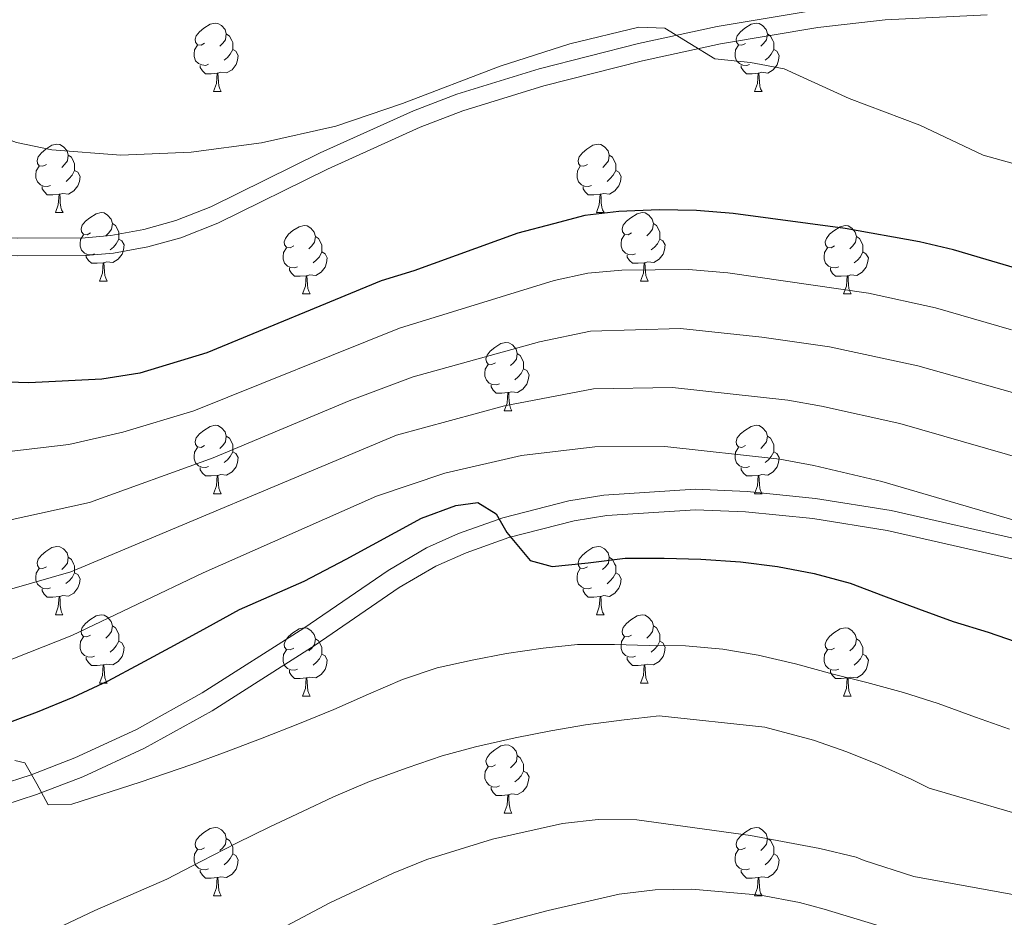
# Model space of a CAD drawing. Units: metres. Extents: x 585442 to 589935, y 4779470 to 4782497.
# Drawn here: x 587033 to 587178, y 4780437 to 4780569 of the extents above; entities that cross this region are included whole.
import ezdxf

# ---------------------------------------------------------------- set-up
doc = ezdxf.new("R2010")
doc.units = ezdxf.units.M
doc.header["$MEASUREMENT"] = 0
doc.linetypes.add('DGN Style 3', pattern=[1147.6976, 819.784, -327.9136])
for name, color, linetype, lineweight in [('Nivel 21', 7, 'Continuous', 0), ('Nivel 36', 7, 'Continuous', 0), ('Nivel 4', 7, 'Continuous', 0), ('Nivel 5', 7, 'Continuous', 0), ('Nivel 61', 7, 'Continuous', 0), ('Nivel 63', 7, 'Continuous', 0)]:
    doc.layers.add(name, color=color, linetype=linetype, lineweight=lineweight)

msp = doc.modelspace()

# ---------------------------------------------------------------- linework, layer by layer
at = {"layer": 'Nivel 21', "color": 250, "linetype": 'DGN Style 3', "lineweight": 0}
for points in [[(586970.7, 4780573.89, 750.19), (586985.15, 4780561.08, 751.6), (586998.51, 4780549.93, 752.82), (587002.53, 4780546.96, 752.97), (587010.87, 4780541.65, 753.07), (587016.82, 4780539.04, 753.13), (587021.52, 4780537.8, 753.15), (587026.41, 4780537.11, 753.12), (587032.88, 4780536.77, 753.09), (587042.78, 4780536.82, 753.26), (587046.56, 4780537.18, 753.33), (587051.38, 4780538.05, 753.39), (587056.09, 4780539.36, 753.44), (587061.19, 4780541.37, 753.5), (587077.21, 4780549.28, 753.86), (587090.91, 4780555.44, 754.8), (587097.29, 4780557.9, 755.18), (587109.32, 4780561.62, 755.73), (587123.91, 4780565.33, 755.84), (587135.46, 4780567.83, 756), (587149.83, 4780570.24, 756.43)], [(587025.35, 4780454.96, 719.68), (587034.84, 4780458.07, 720.15), (587041.25, 4780460.55, 720.68), (587050.3, 4780464.73, 721.51), (587059.95, 4780470.09, 722.35), (587074.83, 4780479.6, 723.5), (587087.21, 4780488.06, 723.97), (587092.82, 4780491.36, 724.28), (587097.51, 4780493.44, 724.56), (587104.02, 4780495.74, 724.91), (587113.69, 4780498.24, 725.27), (587118.8, 4780499.08, 725.46), (587132.23, 4780499.95, 726.21), (587139.82, 4780499.64, 726.66), (587149.84, 4780498.62, 727.22), (587160.96, 4780496.83, 727.78), (587187.9, 4780490.73, 728.46)]]:
    msp.add_polyline3d(points, dxfattribs=at)
at = {"layer": 'Nivel 21', "color": 250, "linetype": 'Continuous', "lineweight": 0}
for points in [[(586969.13, 4780571.81, 750.2), (586983.45, 4780559.11, 751.6), (586996.93, 4780547.87, 752.82), (587000.94, 4780544.89, 752.97), (587009.46, 4780539.46, 753.07), (587015.82, 4780536.63, 753.13), (587020.82, 4780535.28, 753.15), (587025.95, 4780534.53, 753.12), (587032.82, 4780534.17, 753.09), (587042.82, 4780534.22, 753.26), (587046.91, 4780534.6, 753.33), (587051.96, 4780535.51, 753.39), (587056.78, 4780536.84, 753.44), (587062.25, 4780538.99, 753.5), (587078.32, 4780546.92, 753.86), (587091.91, 4780553.04, 754.8), (587098.14, 4780555.44, 755.18), (587110.02, 4780559.12, 755.73), (587124.5, 4780562.8, 755.84), (587135.95, 4780565.28, 756), (587150.19, 4780567.67, 756.43), (587160.07, 4780568.78, 756.91), (587175.03, 4780569.54, 757.68)], [(587026.02, 4780452.03, 719.68), (587035.66, 4780455.17, 720.14), (587042.43, 4780457.79, 720.68), (587051.48, 4780461.96, 721.49), (587061.41, 4780467.46, 722.34), (587076.48, 4780477.1, 723.5), (587088.83, 4780485.54, 723.97), (587094.2, 4780488.68, 724.28), (587098.62, 4780490.65, 724.56), (587104.89, 4780492.87, 724.91), (587114.49, 4780495.34, 725.27), (587119.27, 4780496.11, 725.46), (587132.26, 4780496.95, 726.21), (587139.6, 4780496.65, 726.66), (587149.45, 4780495.64, 727.22), (587160.39, 4780493.88, 727.78), (587187.27, 4780487.8, 728.46)]]:
    msp.add_polyline3d(points, dxfattribs=at)
at = {"layer": 'Nivel 36', "color": 92, "linetype": 'Continuous', "lineweight": 0}
for p, q in [((587061.59, 4780558.3), (587062.71, 4780558.3)), ((587140.91, 4780558.29), (587142.04, 4780558.29)), ((587038.4, 4780540.53), (587039.53, 4780540.53)), ((587117.73, 4780540.53), (587118.85, 4780540.53)), ((587044.87, 4780530.49), (587046, 4780530.49)), ((587124.2, 4780530.49), (587125.33, 4780530.49)), ((587074.65, 4780528.59), (587075.77, 4780528.59)), ((587153.97, 4780528.59), (587155.1, 4780528.59)), ((587104.22, 4780511.44), (587105.35, 4780511.44)), ((587061.59, 4780499.3), (587062.71, 4780499.3)), ((587140.91, 4780499.3), (587142.04, 4780499.3)), ((587038.4, 4780481.53), (587039.52, 4780481.53)), ((587117.73, 4780481.53), (587118.85, 4780481.53)), ((587044.87, 4780471.5), (587046, 4780471.5)), ((587124.2, 4780471.5), (587125.33, 4780471.5)), ((587074.65, 4780469.59), (587075.77, 4780469.59)), ((587153.97, 4780469.59), (587155.1, 4780469.59)), ((587104.22, 4780452.45), (587105.35, 4780452.45)), ((587061.59, 4780440.31), (587062.71, 4780440.31)), ((587140.91, 4780440.31), (587142.04, 4780440.31))]:
    msp.add_line(p, q, dxfattribs=at)
at = {"layer": 'Nivel 36', "color": 92, "linetype": 'Continuous', "lineweight": 0, "flags": 128}
for points in [[(587060.29, 4780565.36), (587059.76, 4780565.09), (587059.23, 4780565.15), (587058.96, 4780565.52), (587058.91, 4780565.94), (587059.07, 4780566.46), (587059.55, 4780567.06), (587060.18, 4780567.59), (587061.08, 4780568.17), (587061.83, 4780568.33), (587062.25, 4780568.28), (587062.78, 4780567.96), (587063.31, 4780567.38), (587063.47, 4780566.74), (587063.36, 4780565.89), (587062.94, 4780565.36), (587062.52, 4780564.93)], [(587139.61, 4780565.35), (587139.08, 4780565.09), (587138.55, 4780565.15), (587138.29, 4780565.51), (587138.23, 4780565.94), (587138.39, 4780566.46), (587138.87, 4780567.05), (587139.51, 4780567.59), (587140.41, 4780568.17), (587141.15, 4780568.33), (587141.58, 4780568.27), (587142.11, 4780567.96), (587142.64, 4780567.37), (587142.8, 4780566.73), (587142.69, 4780565.88), (587142.26, 4780565.35), (587141.84, 4780564.93)], [(587063.47, 4780566.74), (587063.95, 4780566.42), (587064.26, 4780565.78), (587064.42, 4780565.46), (587064.42, 4780564.88), (587064.42, 4780564.46), (587064.05, 4780563.77), (587063.63, 4780563.29), (587063.15, 4780562.87)], [(587142.8, 4780566.73), (587143.27, 4780566.42), (587143.59, 4780565.78), (587143.75, 4780565.46), (587143.75, 4780564.88), (587143.75, 4780564.45), (587143.38, 4780563.76), (587142.96, 4780563.28), (587142.48, 4780562.86)], [(587060.87, 4780562.28), (587060.45, 4780562.12), (587059.86, 4780562.18), (587059.39, 4780562.39), (587058.96, 4780562.81), (587058.75, 4780563.4), (587058.75, 4780563.82), (587058.8, 4780564.4), (587059.23, 4780565.09)], [(587140.2, 4780562.27), (587139.77, 4780562.11), (587139.19, 4780562.17), (587138.71, 4780562.39), (587138.29, 4780562.81), (587138.07, 4780563.39), (587138.07, 4780563.81), (587138.13, 4780564.4), (587138.55, 4780565.09)], [(587064.42, 4780564.46), (587064.88, 4780564.21), (587065.22, 4780563.59), (587065.11, 4780562.87), (587064.9, 4780562.23), (587064.32, 4780561.49), (587063.52, 4780561.01), (587062.67, 4780561.11), (587062.24, 4780560.98)], [(587143.75, 4780564.45), (587144.2, 4780564.2), (587144.55, 4780563.59), (587144.44, 4780562.86), (587144.23, 4780562.22), (587143.64, 4780561.48), (587142.85, 4780561), (587142, 4780561.11), (587141.57, 4780560.98)], [(587062.13, 4780560.98), (587061.24, 4780560.9), (587060.4, 4780560.9), (587059.97, 4780561.33), (587059.65, 4780561.8), (587059.65, 4780562.12)], [(587141.46, 4780560.98), (587140.57, 4780560.89), (587139.72, 4780560.89), (587139.3, 4780561.33), (587138.98, 4780561.8), (587138.98, 4780562.11)], [(587061.59, 4780558.3), (587062.02, 4780559.46), (587062.13, 4780560.98), (587062.24, 4780560.98), (587062.28, 4780560.4), (587062.31, 4780559.71), (587062.38, 4780559.1), (587062.5, 4780558.7), (587062.71, 4780558.3)], [(587140.91, 4780558.29), (587141.35, 4780559.45), (587141.46, 4780560.98), (587141.57, 4780560.98), (587141.6, 4780560.39), (587141.64, 4780559.71), (587141.71, 4780559.09), (587141.82, 4780558.69), (587142.04, 4780558.29)], [(587037.1, 4780547.59), (587036.57, 4780547.32), (587036.04, 4780547.38), (587035.77, 4780547.75), (587035.72, 4780548.17), (587035.88, 4780548.69), (587036.36, 4780549.29), (587036.99, 4780549.82), (587037.89, 4780550.4), (587038.64, 4780550.56), (587039.07, 4780550.51), (587039.59, 4780550.19), (587040.13, 4780549.61), (587040.29, 4780548.97), (587040.17, 4780548.12), (587039.75, 4780547.59), (587039.33, 4780547.16)], [(587116.43, 4780547.59), (587115.9, 4780547.32), (587115.37, 4780547.38), (587115.1, 4780547.75), (587115.05, 4780548.17), (587115.21, 4780548.69), (587115.69, 4780549.29), (587116.32, 4780549.82), (587117.22, 4780550.4), (587117.97, 4780550.56), (587118.39, 4780550.51), (587118.92, 4780550.19), (587119.45, 4780549.61), (587119.61, 4780548.97), (587119.5, 4780548.12), (587119.08, 4780547.59), (587118.66, 4780547.16)], [(587040.29, 4780548.97), (587040.76, 4780548.65), (587041.07, 4780548.01), (587041.23, 4780547.69), (587041.23, 4780547.11), (587041.23, 4780546.69), (587040.87, 4780546), (587040.45, 4780545.52), (587039.97, 4780545.1)], [(587119.61, 4780548.97), (587120.09, 4780548.65), (587120.4, 4780548.01), (587120.56, 4780547.69), (587120.56, 4780547.11), (587120.56, 4780546.69), (587120.19, 4780546), (587119.77, 4780545.52), (587119.29, 4780545.1)], [(587037.69, 4780544.51), (587037.26, 4780544.35), (587036.67, 4780544.41), (587036.2, 4780544.62), (587035.77, 4780545.04), (587035.56, 4780545.63), (587035.56, 4780546.05), (587035.61, 4780546.63), (587036.04, 4780547.32)], [(587117.01, 4780544.51), (587116.59, 4780544.35), (587116, 4780544.41), (587115.53, 4780544.62), (587115.1, 4780545.04), (587114.89, 4780545.63), (587114.89, 4780546.05), (587114.94, 4780546.63), (587115.37, 4780547.32)], [(587041.23, 4780546.69), (587041.69, 4780546.44), (587042.03, 4780545.82), (587041.93, 4780545.1), (587041.71, 4780544.46), (587041.13, 4780543.72), (587040.33, 4780543.24), (587039.49, 4780543.34), (587039.05, 4780543.21)], [(587120.56, 4780546.69), (587121.02, 4780546.44), (587121.36, 4780545.82), (587121.25, 4780545.1), (587121.04, 4780544.46), (587120.46, 4780543.72), (587119.66, 4780543.24), (587118.81, 4780543.34), (587118.38, 4780543.21)], [(587038.95, 4780543.21), (587038.05, 4780543.13), (587037.21, 4780543.13), (587036.79, 4780543.56), (587036.47, 4780544.03), (587036.47, 4780544.35)], [(587118.27, 4780543.21), (587117.38, 4780543.13), (587116.54, 4780543.13), (587116.11, 4780543.56), (587115.79, 4780544.03), (587115.79, 4780544.35)], [(587038.4, 4780540.53), (587038.83, 4780541.69), (587038.95, 4780543.21), (587039.05, 4780543.21), (587039.09, 4780542.63), (587039.13, 4780541.94), (587039.19, 4780541.33), (587039.31, 4780540.93), (587039.53, 4780540.53)], [(587117.73, 4780540.53), (587118.16, 4780541.69), (587118.27, 4780543.21), (587118.38, 4780543.21), (587118.42, 4780542.63), (587118.45, 4780541.94), (587118.52, 4780541.33), (587118.64, 4780540.93), (587118.85, 4780540.53)], [(587043.57, 4780537.55), (587043.05, 4780537.29), (587042.51, 4780537.34), (587042.25, 4780537.71), (587042.19, 4780538.14), (587042.35, 4780538.66), (587042.83, 4780539.25), (587043.47, 4780539.78), (587044.37, 4780540.37), (587045.11, 4780540.53), (587045.54, 4780540.47), (587046.07, 4780540.16), (587046.6, 4780539.57), (587046.76, 4780538.93), (587046.65, 4780538.08), (587046.23, 4780537.55), (587045.81, 4780537.13)], [(587122.9, 4780537.55), (587122.37, 4780537.29), (587121.84, 4780537.34), (587121.58, 4780537.71), (587121.52, 4780538.14), (587121.68, 4780538.66), (587122.16, 4780539.25), (587122.8, 4780539.78), (587123.7, 4780540.37), (587124.44, 4780540.53), (587124.87, 4780540.47), (587125.4, 4780540.16), (587125.93, 4780539.57), (587126.09, 4780538.93), (587125.98, 4780538.08), (587125.55, 4780537.55), (587125.13, 4780537.13)], [(587046.76, 4780538.93), (587047.23, 4780538.62), (587047.55, 4780537.98), (587047.71, 4780537.66), (587047.71, 4780537.08), (587047.71, 4780536.65), (587047.34, 4780535.96), (587046.92, 4780535.48), (587046.44, 4780535.06)], [(587073.35, 4780535.65), (587072.82, 4780535.38), (587072.29, 4780535.44), (587072.02, 4780535.81), (587071.97, 4780536.23), (587072.13, 4780536.75), (587072.61, 4780537.35), (587073.24, 4780537.88), (587074.14, 4780538.46), (587074.89, 4780538.62), (587075.31, 4780538.57), (587075.84, 4780538.25), (587076.37, 4780537.67), (587076.53, 4780537.03), (587076.42, 4780536.18), (587076, 4780535.65), (587075.58, 4780535.22)], [(587126.09, 4780538.93), (587126.56, 4780538.62), (587126.88, 4780537.98), (587127.04, 4780537.66), (587127.04, 4780537.08), (587127.04, 4780536.65), (587126.67, 4780535.96), (587126.25, 4780535.48), (587125.77, 4780535.06)], [(587152.67, 4780535.65), (587152.14, 4780535.38), (587151.61, 4780535.43), (587151.35, 4780535.81), (587151.29, 4780536.23), (587151.45, 4780536.75), (587151.93, 4780537.35), (587152.57, 4780537.87), (587153.47, 4780538.46), (587154.21, 4780538.62), (587154.64, 4780538.57), (587155.17, 4780538.25), (587155.7, 4780537.67), (587155.86, 4780537.03), (587155.75, 4780536.17), (587155.32, 4780535.65), (587154.9, 4780535.22)], [(587044.16, 4780534.47), (587043.73, 4780534.31), (587043.15, 4780534.37), (587042.67, 4780534.58), (587042.25, 4780535.01), (587042.03, 4780535.59), (587042.03, 4780536.01), (587042.09, 4780536.6), (587042.51, 4780537.29)], [(587123.49, 4780534.47), (587123.06, 4780534.31), (587122.48, 4780534.37), (587122, 4780534.58), (587121.58, 4780535.01), (587121.36, 4780535.59), (587121.36, 4780536.01), (587121.42, 4780536.6), (587121.84, 4780537.29)], [(587047.71, 4780536.65), (587048.17, 4780536.4), (587048.51, 4780535.79), (587048.4, 4780535.06), (587048.19, 4780534.42), (587047.61, 4780533.68), (587046.81, 4780533.2), (587045.96, 4780533.31), (587045.53, 4780533.18)], [(587076.53, 4780537.03), (587077.01, 4780536.71), (587077.32, 4780536.07), (587077.48, 4780535.75), (587077.48, 4780535.17), (587077.48, 4780534.75), (587077.11, 4780534.06), (587076.69, 4780533.58), (587076.21, 4780533.16)], [(587127.04, 4780536.65), (587127.49, 4780536.4), (587127.84, 4780535.79), (587127.73, 4780535.06), (587127.52, 4780534.42), (587126.93, 4780533.68), (587126.14, 4780533.2), (587125.29, 4780533.31), (587124.86, 4780533.18)], [(587155.86, 4780537.03), (587156.33, 4780536.71), (587156.65, 4780536.07), (587156.81, 4780535.75), (587156.81, 4780535.17), (587156.81, 4780534.75), (587156.44, 4780534.05), (587156.02, 4780533.57), (587155.54, 4780533.15)], [(587045.42, 4780533.18), (587044.53, 4780533.09), (587043.69, 4780533.09), (587043.26, 4780533.52), (587042.94, 4780534), (587042.94, 4780534.31)], [(587073.93, 4780532.57), (587073.51, 4780532.41), (587072.92, 4780532.47), (587072.45, 4780532.68), (587072.02, 4780533.1), (587071.81, 4780533.69), (587071.81, 4780534.11), (587071.86, 4780534.69), (587072.29, 4780535.38)], [(587077.48, 4780534.75), (587077.94, 4780534.5), (587078.28, 4780533.88), (587078.17, 4780533.16), (587077.96, 4780532.52), (587077.38, 4780531.78), (587076.58, 4780531.3), (587075.73, 4780531.4), (587075.3, 4780531.27)], [(587124.75, 4780533.18), (587123.86, 4780533.09), (587123.01, 4780533.09), (587122.59, 4780533.52), (587122.27, 4780534), (587122.27, 4780534.31)], [(587153.26, 4780532.57), (587152.83, 4780532.41), (587152.25, 4780532.47), (587151.77, 4780532.67), (587151.35, 4780533.1), (587151.13, 4780533.69), (587151.13, 4780534.11), (587151.19, 4780534.69), (587151.61, 4780535.38)], [(587156.81, 4780534.75), (587157.26, 4780534.49), (587157.61, 4780533.88), (587157.5, 4780533.15), (587157.29, 4780532.51), (587156.7, 4780531.77), (587155.91, 4780531.29), (587155.06, 4780531.4), (587154.63, 4780531.27)], [(587044.87, 4780530.49), (587045.31, 4780531.65), (587045.42, 4780533.18), (587045.53, 4780533.18), (587045.57, 4780532.59), (587045.6, 4780531.91), (587045.67, 4780531.29), (587045.79, 4780530.89), (587046, 4780530.49)], [(587124.2, 4780530.49), (587124.64, 4780531.65), (587124.75, 4780533.18), (587124.86, 4780533.18), (587124.89, 4780532.59), (587124.93, 4780531.91), (587125, 4780531.29), (587125.11, 4780530.89), (587125.33, 4780530.49)], [(587075.19, 4780531.27), (587074.3, 4780531.19), (587073.46, 4780531.19), (587073.03, 4780531.62), (587072.71, 4780532.09), (587072.71, 4780532.41)], [(587074.65, 4780528.59), (587075.08, 4780529.75), (587075.19, 4780531.27), (587075.3, 4780531.27), (587075.34, 4780530.69), (587075.37, 4780530), (587075.44, 4780529.39), (587075.56, 4780528.99), (587075.77, 4780528.59)], [(587154.52, 4780531.27), (587153.63, 4780531.19), (587152.78, 4780531.19), (587152.36, 4780531.61), (587152.04, 4780532.09), (587152.04, 4780532.41)], [(587153.97, 4780528.59), (587154.41, 4780529.75), (587154.52, 4780531.27), (587154.63, 4780531.27), (587154.66, 4780530.69), (587154.7, 4780530), (587154.77, 4780529.39), (587154.88, 4780528.99), (587155.1, 4780528.59)], [(587102.92, 4780518.5), (587102.39, 4780518.24), (587101.86, 4780518.29), (587101.6, 4780518.66), (587101.54, 4780519.09), (587101.7, 4780519.61), (587102.18, 4780520.2), (587102.82, 4780520.73), (587103.72, 4780521.32), (587104.46, 4780521.48), (587104.89, 4780521.42), (587105.42, 4780521.11), (587105.95, 4780520.52), (587106.11, 4780519.88), (587106, 4780519.03), (587105.57, 4780518.5), (587105.15, 4780518.08)], [(587106.11, 4780519.88), (587106.58, 4780519.57), (587106.9, 4780518.93), (587107.06, 4780518.61), (587107.06, 4780518.03), (587107.06, 4780517.6), (587106.69, 4780516.91), (587106.27, 4780516.43), (587105.79, 4780516.01)], [(587103.51, 4780515.42), (587103.08, 4780515.26), (587102.5, 4780515.32), (587102.02, 4780515.53), (587101.6, 4780515.96), (587101.38, 4780516.54), (587101.38, 4780516.96), (587101.44, 4780517.55), (587101.86, 4780518.24)], [(587107.06, 4780517.6), (587107.51, 4780517.35), (587107.86, 4780516.74), (587107.75, 4780516.01), (587107.54, 4780515.37), (587106.95, 4780514.63), (587106.16, 4780514.15), (587105.31, 4780514.26), (587104.88, 4780514.13)], [(587104.77, 4780514.13), (587103.88, 4780514.04), (587103.03, 4780514.04), (587102.61, 4780514.47), (587102.29, 4780514.95), (587102.29, 4780515.26)], [(587104.22, 4780511.44), (587104.66, 4780512.6), (587104.77, 4780514.13), (587104.88, 4780514.13), (587104.91, 4780513.54), (587104.95, 4780512.86), (587105.02, 4780512.24), (587105.13, 4780511.84), (587105.35, 4780511.44)], [(587060.29, 4780506.36), (587059.76, 4780506.1), (587059.23, 4780506.15), (587058.96, 4780506.52), (587058.91, 4780506.95), (587059.07, 4780507.47), (587059.55, 4780508.06), (587060.18, 4780508.59), (587061.08, 4780509.18), (587061.83, 4780509.34), (587062.25, 4780509.28), (587062.78, 4780508.97), (587063.31, 4780508.38), (587063.47, 4780507.74), (587063.36, 4780506.89), (587062.94, 4780506.36), (587062.52, 4780505.94)], [(587139.61, 4780506.36), (587139.08, 4780506.1), (587138.55, 4780506.15), (587138.29, 4780506.52), (587138.23, 4780506.95), (587138.39, 4780507.47), (587138.87, 4780508.06), (587139.51, 4780508.59), (587140.41, 4780509.18), (587141.15, 4780509.34), (587141.58, 4780509.28), (587142.11, 4780508.97), (587142.64, 4780508.38), (587142.8, 4780507.74), (587142.69, 4780506.89), (587142.26, 4780506.36), (587141.84, 4780505.94)], [(587063.47, 4780507.74), (587063.95, 4780507.43), (587064.26, 4780506.79), (587064.42, 4780506.47), (587064.42, 4780505.89), (587064.42, 4780505.46), (587064.05, 4780504.77), (587063.63, 4780504.29), (587063.15, 4780503.87)], [(587142.8, 4780507.74), (587143.27, 4780507.43), (587143.59, 4780506.79), (587143.75, 4780506.47), (587143.75, 4780505.89), (587143.75, 4780505.46), (587143.38, 4780504.77), (587142.96, 4780504.29), (587142.48, 4780503.87)], [(587060.87, 4780503.28), (587060.45, 4780503.12), (587059.86, 4780503.18), (587059.39, 4780503.39), (587058.96, 4780503.82), (587058.75, 4780504.4), (587058.75, 4780504.82), (587058.8, 4780505.41), (587059.23, 4780506.1)], [(587064.42, 4780505.46), (587064.88, 4780505.21), (587065.22, 4780504.6), (587065.11, 4780503.87), (587064.9, 4780503.23), (587064.32, 4780502.49), (587063.52, 4780502.01), (587062.67, 4780502.12), (587062.24, 4780501.99)], [(587140.2, 4780503.28), (587139.77, 4780503.12), (587139.19, 4780503.18), (587138.71, 4780503.39), (587138.29, 4780503.82), (587138.07, 4780504.4), (587138.07, 4780504.82), (587138.13, 4780505.41), (587138.55, 4780506.1)], [(587143.75, 4780505.46), (587144.2, 4780505.21), (587144.55, 4780504.6), (587144.44, 4780503.87), (587144.23, 4780503.23), (587143.64, 4780502.49), (587142.85, 4780502.01), (587142, 4780502.12), (587141.57, 4780501.99)], [(587062.13, 4780501.99), (587061.24, 4780501.9), (587060.4, 4780501.9), (587059.97, 4780502.33), (587059.65, 4780502.81), (587059.65, 4780503.12)], [(587141.46, 4780501.99), (587140.57, 4780501.9), (587139.72, 4780501.9), (587139.3, 4780502.33), (587138.98, 4780502.81), (587138.98, 4780503.12)], [(587061.59, 4780499.3), (587062.02, 4780500.46), (587062.13, 4780501.99), (587062.24, 4780501.99), (587062.28, 4780501.4), (587062.31, 4780500.72), (587062.38, 4780500.1), (587062.5, 4780499.7), (587062.71, 4780499.3)], [(587140.91, 4780499.3), (587141.35, 4780500.46), (587141.46, 4780501.99), (587141.57, 4780501.99), (587141.6, 4780501.4), (587141.64, 4780500.72), (587141.71, 4780500.1), (587141.82, 4780499.7), (587142.04, 4780499.3)], [(587037.1, 4780488.59), (587036.57, 4780488.33), (587036.04, 4780488.39), (587035.77, 4780488.75), (587035.72, 4780489.18), (587035.88, 4780489.7), (587036.36, 4780490.29), (587036.99, 4780490.83), (587037.89, 4780491.41), (587038.64, 4780491.57), (587039.07, 4780491.51), (587039.59, 4780491.2), (587040.13, 4780490.61), (587040.28, 4780489.97), (587040.17, 4780489.13), (587039.75, 4780488.59), (587039.33, 4780488.17)], [(587116.43, 4780488.59), (587115.89, 4780488.33), (587115.37, 4780488.38), (587115.1, 4780488.75), (587115.05, 4780489.18), (587115.21, 4780489.7), (587115.69, 4780490.29), (587116.32, 4780490.82), (587117.22, 4780491.41), (587117.97, 4780491.57), (587118.39, 4780491.51), (587118.92, 4780491.2), (587119.45, 4780490.61), (587119.61, 4780489.97), (587119.5, 4780489.12), (587119.07, 4780488.59), (587118.65, 4780488.17)], [(587040.28, 4780489.97), (587040.76, 4780489.66), (587041.07, 4780489.02), (587041.23, 4780488.7), (587041.23, 4780488.12), (587041.23, 4780487.69), (587040.86, 4780487.01), (587040.44, 4780486.53), (587039.96, 4780486.11)], [(587119.61, 4780489.97), (587120.09, 4780489.66), (587120.4, 4780489.02), (587120.56, 4780488.7), (587120.56, 4780488.12), (587120.56, 4780487.69), (587120.19, 4780487), (587119.77, 4780486.52), (587119.29, 4780486.1)], [(587037.68, 4780485.51), (587037.26, 4780485.35), (587036.67, 4780485.41), (587036.2, 4780485.63), (587035.77, 4780486.05), (587035.56, 4780486.63), (587035.56, 4780487.05), (587035.61, 4780487.64), (587036.04, 4780488.33)], [(587117.01, 4780485.51), (587116.59, 4780485.35), (587116, 4780485.41), (587115.53, 4780485.62), (587115.1, 4780486.05), (587114.89, 4780486.63), (587114.89, 4780487.05), (587114.94, 4780487.64), (587115.37, 4780488.33)], [(587041.23, 4780487.69), (587041.69, 4780487.45), (587042.03, 4780486.83), (587041.92, 4780486.11), (587041.71, 4780485.47), (587041.13, 4780484.73), (587040.33, 4780484.25), (587039.48, 4780484.35), (587039.05, 4780484.22)], [(587120.56, 4780487.69), (587121.01, 4780487.44), (587121.36, 4780486.83), (587121.25, 4780486.1), (587121.04, 4780485.46), (587120.45, 4780484.72), (587119.66, 4780484.24), (587118.81, 4780484.35), (587118.38, 4780484.22)], [(587038.94, 4780484.22), (587038.05, 4780484.13), (587037.21, 4780484.13), (587036.78, 4780484.57), (587036.46, 4780485.04), (587036.46, 4780485.35)], [(587118.27, 4780484.22), (587117.38, 4780484.13), (587116.53, 4780484.13), (587116.11, 4780484.56), (587115.79, 4780485.04), (587115.79, 4780485.35)], [(587038.4, 4780481.53), (587038.83, 4780482.69), (587038.94, 4780484.22), (587039.05, 4780484.22), (587039.09, 4780483.63), (587039.12, 4780482.95), (587039.19, 4780482.33), (587039.31, 4780481.93), (587039.52, 4780481.53)], [(587117.73, 4780481.53), (587118.16, 4780482.69), (587118.27, 4780484.22), (587118.38, 4780484.22), (587118.41, 4780483.63), (587118.45, 4780482.95), (587118.52, 4780482.33), (587118.63, 4780481.93), (587118.85, 4780481.53)], [(587043.57, 4780478.56), (587043.04, 4780478.29), (587042.51, 4780478.35), (587042.25, 4780478.72), (587042.19, 4780479.15), (587042.35, 4780479.67), (587042.83, 4780480.26), (587043.47, 4780480.79), (587044.37, 4780481.37), (587045.11, 4780481.53), (587045.54, 4780481.48), (587046.07, 4780481.17), (587046.6, 4780480.58), (587046.76, 4780479.94), (587046.65, 4780479.09), (587046.22, 4780478.56), (587045.8, 4780478.13)], [(587122.9, 4780478.56), (587122.37, 4780478.29), (587121.84, 4780478.35), (587121.57, 4780478.72), (587121.52, 4780479.14), (587121.68, 4780479.66), (587122.16, 4780480.26), (587122.79, 4780480.79), (587123.69, 4780481.37), (587124.44, 4780481.53), (587124.87, 4780481.48), (587125.39, 4780481.16), (587125.93, 4780480.58), (587126.09, 4780479.94), (587125.97, 4780479.09), (587125.55, 4780478.56), (587125.13, 4780478.13)], [(587046.76, 4780479.94), (587047.23, 4780479.63), (587047.55, 4780478.99), (587047.71, 4780478.67), (587047.71, 4780478.09), (587047.71, 4780477.66), (587047.34, 4780476.97), (587046.92, 4780476.49), (587046.44, 4780476.07)], [(587073.35, 4780476.65), (587072.82, 4780476.39), (587072.29, 4780476.44), (587072.02, 4780476.81), (587071.97, 4780477.24), (587072.13, 4780477.76), (587072.61, 4780478.35), (587073.24, 4780478.88), (587074.14, 4780479.47), (587074.89, 4780479.63), (587075.31, 4780479.57), (587075.84, 4780479.26), (587076.37, 4780478.67), (587076.53, 4780478.03), (587076.42, 4780477.18), (587076, 4780476.65), (587075.58, 4780476.23)], [(587126.09, 4780479.94), (587126.56, 4780479.62), (587126.87, 4780478.98), (587127.03, 4780478.66), (587127.03, 4780478.08), (587127.03, 4780477.66), (587126.67, 4780476.97), (587126.25, 4780476.49), (587125.77, 4780476.07)], [(587152.67, 4780476.65), (587152.14, 4780476.39), (587151.61, 4780476.44), (587151.35, 4780476.81), (587151.29, 4780477.24), (587151.45, 4780477.76), (587151.93, 4780478.35), (587152.57, 4780478.88), (587153.47, 4780479.47), (587154.21, 4780479.63), (587154.64, 4780479.57), (587155.17, 4780479.26), (587155.7, 4780478.67), (587155.86, 4780478.03), (587155.75, 4780477.18), (587155.32, 4780476.65), (587154.9, 4780476.23)], [(587044.16, 4780475.48), (587043.73, 4780475.32), (587043.15, 4780475.38), (587042.67, 4780475.59), (587042.25, 4780476.01), (587042.03, 4780476.6), (587042.03, 4780477.02), (587042.09, 4780477.61), (587042.51, 4780478.29)], [(587076.53, 4780478.03), (587077.01, 4780477.72), (587077.32, 4780477.08), (587077.48, 4780476.76), (587077.48, 4780476.18), (587077.48, 4780475.75), (587077.11, 4780475.06), (587076.69, 4780474.58), (587076.21, 4780474.16)], [(587123.49, 4780475.48), (587123.06, 4780475.32), (587122.47, 4780475.38), (587122, 4780475.59), (587121.57, 4780476.01), (587121.36, 4780476.6), (587121.36, 4780477.02), (587121.41, 4780477.6), (587121.84, 4780478.29)], [(587155.86, 4780478.03), (587156.33, 4780477.72), (587156.65, 4780477.08), (587156.81, 4780476.76), (587156.81, 4780476.18), (587156.81, 4780475.75), (587156.44, 4780475.06), (587156.02, 4780474.58), (587155.54, 4780474.16)], [(587047.71, 4780477.66), (587048.16, 4780477.41), (587048.51, 4780476.79), (587048.4, 4780476.07), (587048.19, 4780475.43), (587047.6, 4780474.69), (587046.81, 4780474.21), (587045.96, 4780474.31), (587045.53, 4780474.19)], [(587127.03, 4780477.66), (587127.49, 4780477.41), (587127.83, 4780476.79), (587127.73, 4780476.07), (587127.51, 4780475.43), (587126.93, 4780474.69), (587126.13, 4780474.21), (587125.29, 4780474.31), (587124.85, 4780474.18)], [(587045.42, 4780474.19), (587044.53, 4780474.1), (587043.68, 4780474.1), (587043.26, 4780474.53), (587042.94, 4780475.01), (587042.94, 4780475.32)], [(587073.93, 4780473.57), (587073.51, 4780473.41), (587072.92, 4780473.47), (587072.45, 4780473.68), (587072.02, 4780474.11), (587071.81, 4780474.69), (587071.81, 4780475.11), (587071.86, 4780475.7), (587072.29, 4780476.39)], [(587077.48, 4780475.75), (587077.94, 4780475.5), (587078.28, 4780474.89), (587078.17, 4780474.16), (587077.96, 4780473.52), (587077.38, 4780472.78), (587076.58, 4780472.3), (587075.73, 4780472.41), (587075.3, 4780472.28)], [(587124.75, 4780474.18), (587123.85, 4780474.1), (587123.01, 4780474.1), (587122.59, 4780474.53), (587122.27, 4780475), (587122.27, 4780475.32)], [(587153.26, 4780473.57), (587152.83, 4780473.41), (587152.25, 4780473.47), (587151.77, 4780473.68), (587151.35, 4780474.11), (587151.13, 4780474.69), (587151.13, 4780475.11), (587151.19, 4780475.7), (587151.61, 4780476.39)], [(587156.81, 4780475.75), (587157.26, 4780475.5), (587157.61, 4780474.89), (587157.5, 4780474.16), (587157.29, 4780473.52), (587156.7, 4780472.78), (587155.91, 4780472.3), (587155.06, 4780472.41), (587154.63, 4780472.28)], [(587044.87, 4780471.5), (587045.31, 4780472.66), (587045.42, 4780474.19), (587045.53, 4780474.19), (587045.56, 4780473.6), (587045.6, 4780472.91), (587045.67, 4780472.3), (587045.78, 4780471.9), (587046, 4780471.5)], [(587124.2, 4780471.5), (587124.63, 4780472.66), (587124.75, 4780474.18), (587124.85, 4780474.18), (587124.89, 4780473.6), (587124.93, 4780472.91), (587124.99, 4780472.3), (587125.11, 4780471.9), (587125.33, 4780471.5)], [(587075.19, 4780472.28), (587074.3, 4780472.19), (587073.46, 4780472.19), (587073.03, 4780472.62), (587072.71, 4780473.1), (587072.71, 4780473.41)], [(587074.65, 4780469.59), (587075.08, 4780470.75), (587075.19, 4780472.28), (587075.3, 4780472.28), (587075.34, 4780471.69), (587075.37, 4780471.01), (587075.44, 4780470.39), (587075.56, 4780469.99), (587075.77, 4780469.59)], [(587154.52, 4780472.28), (587153.63, 4780472.19), (587152.78, 4780472.19), (587152.36, 4780472.62), (587152.04, 4780473.1), (587152.04, 4780473.41)], [(587153.97, 4780469.59), (587154.41, 4780470.75), (587154.52, 4780472.28), (587154.63, 4780472.28), (587154.66, 4780471.69), (587154.7, 4780471.01), (587154.77, 4780470.39), (587154.88, 4780469.99), (587155.1, 4780469.59)], [(587102.92, 4780459.51), (587102.39, 4780459.25), (587101.86, 4780459.3), (587101.6, 4780459.67), (587101.54, 4780460.1), (587101.7, 4780460.62), (587102.18, 4780461.21), (587102.82, 4780461.74), (587103.72, 4780462.33), (587104.46, 4780462.49), (587104.89, 4780462.43), (587105.42, 4780462.12), (587105.95, 4780461.53), (587106.11, 4780460.89), (587106, 4780460.04), (587105.57, 4780459.51), (587105.15, 4780459.09)], [(587106.11, 4780460.89), (587106.58, 4780460.58), (587106.9, 4780459.94), (587107.06, 4780459.62), (587107.06, 4780459.04), (587107.06, 4780458.61), (587106.69, 4780457.92), (587106.27, 4780457.44), (587105.79, 4780457.02)], [(587103.51, 4780456.43), (587103.08, 4780456.27), (587102.5, 4780456.33), (587102.02, 4780456.54), (587101.6, 4780456.97), (587101.38, 4780457.55), (587101.38, 4780457.97), (587101.44, 4780458.56), (587101.86, 4780459.25)], [(587107.06, 4780458.61), (587107.51, 4780458.36), (587107.86, 4780457.75), (587107.75, 4780457.02), (587107.54, 4780456.38), (587106.95, 4780455.64), (587106.16, 4780455.16), (587105.31, 4780455.27), (587104.88, 4780455.14)], [(587104.77, 4780455.14), (587103.88, 4780455.05), (587103.03, 4780455.05), (587102.61, 4780455.48), (587102.29, 4780455.96), (587102.29, 4780456.27)], [(587104.22, 4780452.45), (587104.66, 4780453.61), (587104.77, 4780455.14), (587104.88, 4780455.14), (587104.91, 4780454.55), (587104.95, 4780453.87), (587105.02, 4780453.25), (587105.13, 4780452.85), (587105.35, 4780452.45)], [(587060.29, 4780447.37), (587059.76, 4780447.11), (587059.23, 4780447.16), (587058.96, 4780447.53), (587058.91, 4780447.96), (587059.07, 4780448.48), (587059.55, 4780449.07), (587060.18, 4780449.6), (587061.08, 4780450.19), (587061.83, 4780450.35), (587062.25, 4780450.29), (587062.78, 4780449.98), (587063.31, 4780449.39), (587063.47, 4780448.75), (587063.36, 4780447.9), (587062.94, 4780447.37), (587062.52, 4780446.95)], [(587139.61, 4780447.37), (587139.08, 4780447.11), (587138.55, 4780447.16), (587138.29, 4780447.53), (587138.23, 4780447.95), (587138.39, 4780448.47), (587138.87, 4780449.07), (587139.51, 4780449.6), (587140.41, 4780450.19), (587141.15, 4780450.35), (587141.58, 4780450.29), (587142.11, 4780449.97), (587142.64, 4780449.39), (587142.8, 4780448.75), (587142.69, 4780447.9), (587142.26, 4780447.37), (587141.84, 4780446.95)], [(587063.47, 4780448.75), (587063.95, 4780448.44), (587064.26, 4780447.8), (587064.42, 4780447.48), (587064.42, 4780446.9), (587064.42, 4780446.47), (587064.05, 4780445.78), (587063.63, 4780445.3), (587063.15, 4780444.88)], [(587142.8, 4780448.75), (587143.27, 4780448.43), (587143.59, 4780447.79), (587143.75, 4780447.47), (587143.75, 4780446.89), (587143.75, 4780446.47), (587143.38, 4780445.78), (587142.96, 4780445.3), (587142.48, 4780444.88)], [(587060.87, 4780444.29), (587060.45, 4780444.13), (587059.86, 4780444.19), (587059.39, 4780444.4), (587058.96, 4780444.83), (587058.75, 4780445.41), (587058.75, 4780445.83), (587058.8, 4780446.42), (587059.23, 4780447.11)], [(587064.42, 4780446.47), (587064.88, 4780446.22), (587065.22, 4780445.61), (587065.11, 4780444.88), (587064.9, 4780444.24), (587064.32, 4780443.5), (587063.52, 4780443.02), (587062.67, 4780443.13), (587062.24, 4780443)], [(587140.2, 4780444.29), (587139.77, 4780444.13), (587139.19, 4780444.19), (587138.71, 4780444.4), (587138.29, 4780444.83), (587138.07, 4780445.41), (587138.07, 4780445.83), (587138.13, 4780446.41), (587138.55, 4780447.11)], [(587143.75, 4780446.47), (587144.2, 4780446.22), (587144.55, 4780445.61), (587144.44, 4780444.88), (587144.23, 4780444.24), (587143.64, 4780443.5), (587142.85, 4780443.02), (587142, 4780443.13), (587141.57, 4780442.99)], [(587062.13, 4780443), (587061.24, 4780442.91), (587060.4, 4780442.91), (587059.97, 4780443.34), (587059.65, 4780443.82), (587059.65, 4780444.13)], [(587141.46, 4780442.99), (587140.57, 4780442.91), (587139.72, 4780442.91), (587139.3, 4780443.34), (587138.98, 4780443.81), (587138.98, 4780444.13)], [(587061.59, 4780440.31), (587062.02, 4780441.47), (587062.13, 4780443), (587062.24, 4780443), (587062.28, 4780442.41), (587062.31, 4780441.73), (587062.38, 4780441.11), (587062.5, 4780440.71), (587062.71, 4780440.31)], [(587140.91, 4780440.31), (587141.35, 4780441.47), (587141.46, 4780442.99), (587141.57, 4780442.99), (587141.6, 4780442.41), (587141.64, 4780441.73), (587141.71, 4780441.11), (587141.82, 4780440.71), (587142.04, 4780440.31)]]:
    msp.add_lwpolyline(points, dxfattribs=at)
at = {"layer": 'Nivel 4', "color": 36, "linetype": 'Continuous', "lineweight": 30, "flags": 128}
for points, elevation in [([(587179.88, 4780532.19), (587174.9, 4780533.65), (587170.1, 4780535.05), (587165.12, 4780536.22), (587154.23, 4780538.2), (587137.77, 4780540.41), (587132.39, 4780540.82), (587126.95, 4780540.93), (587121.02, 4780540.7), (587116.05, 4780540.1), (587111.42, 4780538.89), (587106.22, 4780537.52), (587090.98, 4780531.99), (587086.19, 4780530.53), (587060.59, 4780519.96), (587050.77, 4780516.97), (587045.22, 4780516.09), (587034.49, 4780515.55), (587028.37, 4780515.77)], 750), ([(587030.79, 4780465.47), (587035.77, 4780467.29), (587041.03, 4780469.46), (587046.13, 4780471.87), (587050.87, 4780474.39), (587055.85, 4780477.09), (587060.59, 4780479.67), (587065.39, 4780482.31), (587074.9, 4780486.48), (587081.04, 4780489.69), (587092.1, 4780495.73), (587097.13, 4780497.55), (587100.35, 4780498.02), (587103.05, 4780496.33), (587104.58, 4780493.63), (587108.03, 4780489.48), (587111.26, 4780488.61), (587116.53, 4780489.14), (587121.97, 4780489.85), (587127.65, 4780489.85), (587133.04, 4780489.68), (587138.84, 4780489.33), (587144.29, 4780488.63), (587149.68, 4780487.59), (587154.95, 4780486.18), (587159.81, 4780484.31), (587164.97, 4780482.39), (587170.07, 4780480.58), (587175.16, 4780479), (587180.55, 4780477.13)], 725)]:
    msp.add_lwpolyline(points, dxfattribs=dict(at, elevation=elevation))
at = {"layer": 'Nivel 5', "color": 36, "linetype": 'Continuous', "lineweight": 0, "flags": 128}
for points, elevation in [([(587079.52, 4780553.21), (587068.62, 4780550.76), (587058.31, 4780549.41), (587047.98, 4780548.93), (587037.88, 4780549.75), (587032.69, 4780550.83), (587027.68, 4780552.66), (587023.18, 4780554.83), (587018.48, 4780557.65), (586988.12, 4780581.5)], 755), ([(587199.76, 4780541.92), (587174.45, 4780548.97), (587165.14, 4780553.36), (587154.78, 4780557.28), (587145.27, 4780561.61), (587140.35, 4780562.54), (587135.08, 4780563.06), (587127.75, 4780567.57), (587123.95, 4780567.74), (587113.86, 4780565.29), (587103.63, 4780561.98), (587089.29, 4780556.52), (587079.52, 4780553.21)], 755), ([(586931.8, 4780552.81), (586935.32, 4780549.08), (586938.77, 4780544.79), (586945.49, 4780535.64), (586956.24, 4780523.44), (586960.93, 4780518.27), (586978.42, 4780502.09), (586985.84, 4780495.67), (586991.06, 4780491.76), (586995.23, 4780489.04), (587002.52, 4780485.41), (587007.34, 4780484.07), (587011.48, 4780483.34), (587020.88, 4780482.93), (587025.85, 4780483.61), (587040.69, 4780487.82), (587088.41, 4780507.87), (587104.25, 4780512.18), (587117.32, 4780514.67), (587128.91, 4780514.89), (587145.78, 4780513), (587150.76, 4780512.14), (587162.22, 4780509.58), (587193.79, 4780500.51)], 735), ([(587178.58, 4780523.31), (587167.47, 4780526.56), (587157.62, 4780528.71), (587136.99, 4780531.68), (587131.23, 4780532.18), (587121.45, 4780532.08), (587116.47, 4780531.63), (587111.52, 4780530.59), (587088.88, 4780523.6), (587058.7, 4780511.43), (587048.28, 4780508.31), (587040.38, 4780506.5), (587029.94, 4780505.28)], 745), ([(587060.07, 4780487.67), (587040.84, 4780478.48), (587030.27, 4780474.37), (587025.01, 4780472.89), (587019.63, 4780472.01), (587014.13, 4780471.76), (587009.13, 4780471.93), (587003.8, 4780472.69), (586995.15, 4780475.43), (586990.68, 4780477.65), (586983.53, 4780482.63), (586974.79, 4780489.65), (586966.42, 4780497.41), (586950.28, 4780511.59), (586946.59, 4780515.23), (586939.45, 4780523.47), (586935.93, 4780527.03)], 730), ([(587196.42, 4780509.18), (587164.85, 4780518.07), (587151.91, 4780520.82), (587141.99, 4780522.27), (587130.07, 4780523.53), (587116.89, 4780523.15), (587109.38, 4780521.55), (587090.85, 4780516.42), (587081.48, 4780512.94), (587061.53, 4780504.57), (587043.43, 4780498), (587026.69, 4780494.33)], 740), ([(587191.17, 4780491.84), (587159.6, 4780501.09), (587149.6, 4780503.45), (587144.62, 4780504.38), (587127.75, 4780506.24), (587117.5, 4780506.17), (587106.73, 4780504.88), (587095.52, 4780502.32), (587085.47, 4780498.94), (587060.07, 4780487.67)], 730), ([(587032.46, 4780460.19), (587033.92, 4780459.84), (587035.68, 4780456.74), (587037.33, 4780453.69), (587040.84, 4780453.76), (587050.85, 4780456.99), (587058.41, 4780459.57), (587063.44, 4780461.45), (587068.71, 4780463.45), (587073.98, 4780465.5), (587079.25, 4780467.67), (587084.34, 4780469.9), (587089.32, 4780472.07), (587094.41, 4780473.78), (587099.5, 4780474.89), (587104.54, 4780475.84), (587109.93, 4780476.66), (587114.96, 4780477.19), (587120.41, 4780477.2), (587125.45, 4780477.03), (587130.78, 4780476.97), (587136.28, 4780476.51), (587141.44, 4780475.63), (587146.94, 4780474.35), (587152.45, 4780472.83), (587157.37, 4780471.61), (587162.76, 4780470.15), (587167.86, 4780468.51), (587173.31, 4780466.53), (587178.29, 4780464.78)], 720), ([(587039.57, 4780435.95), (587044.2, 4780438.18), (587049.47, 4780440.47), (587054.73, 4780442.76), (587059.83, 4780445.4), (587064.98, 4780448.04), (587069.84, 4780450.45), (587074.64, 4780452.68), (587079.2, 4780454.85), (587084.47, 4780457.08), (587089.98, 4780459.07), (587095.13, 4780460.84), (587099.99, 4780462.19), (587105.84, 4780463.48), (587111.05, 4780464.54), (587116.15, 4780465.42), (587121.83, 4780466.13), (587126.93, 4780466.72), (587142.45, 4780465.04), (587149.59, 4780463.17), (587154.45, 4780461.42), (587159.2, 4780459.55), (587164.01, 4780457.39), (587166.54, 4780456.13), (587184.29, 4780450.94)], 715), ([(587064.39, 4780431.74), (587078.63, 4780439.3), (587087.92, 4780443.66), (587092.85, 4780445.63), (587102.51, 4780448.64), (587112.76, 4780450.92), (587117.97, 4780451.51), (587123.65, 4780451.46), (587140.35, 4780449.19), (587150.51, 4780447.28), (587155.81, 4780445.99), (587157, 4780445.49), (587164.29, 4780443.15), (587186.02, 4780439.19)], 710), ([(587095.09, 4780434.08), (587110.67, 4780438.19), (587121.09, 4780440.55), (587126.36, 4780441.19), (587131.75, 4780441.32), (587141.8, 4780440.41), (587147.5, 4780439.34), (587151.15, 4780438.36), (587160.34, 4780435.58)], 705)]:
    msp.add_lwpolyline(points, dxfattribs=dict(at, elevation=elevation))
at = {"layer": 'Nivel 61', "color": 250, "linetype": 'Continuous', "lineweight": 0}
msp.add_3dface([(586366.92, 4779875.13), (586337.55, 4782188.73), (589723.4, 4782232.5), (589753.92, 4779918.91)], dxfattribs=at)
at = {"layer": 'Nivel 63', "color": 7, "linetype": 'Continuous', "lineweight": 0}
msp.add_3dface([(585480.67, 4779469.8), (585442.31, 4782439.56), (589896.83, 4782497.14), (589935.22, 4779527.37)], dxfattribs=at)

doc.saveas('drawing.dxf')
